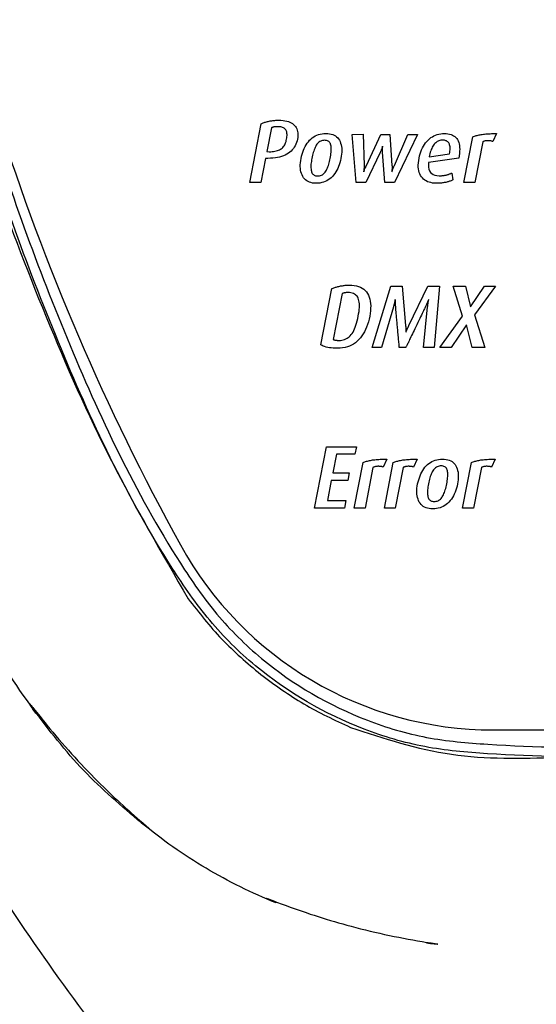
# Model space of a CAD drawing. Extents: x 5.5 to 87.9, y 0.9 to 64.9.
# Drawn here: x 79.5 to 80, y 25.5 to 26.5 of the extents above; entities that cross this region are included whole.
import ezdxf

# ---------------------------------------------------------------- set-up
doc = ezdxf.new("R2010")
doc.units = 0
doc.header["$MEASUREMENT"] = 0
doc.layers.add('OBJECT', color=7, linetype='CONTINUOUS')

msp = doc.modelspace()

# ---------------------------------------------------------------- linework, layer by layer
at = {"layer": 'OBJECT'}
msp.add_line((79.9838, 25.7677), (83.7067, 25.7677), dxfattribs=at)
for points in [[(79.7471, 26.3673), (79.7446, 26.3673), (79.7446, 26.3673), (79.7397, 26.3421), (79.7397, 26.3421), (79.7281, 26.3421), (79.7281, 26.3421), (79.7401, 26.4036), (79.7401, 26.4036), (79.7408, 26.404), (79.7415, 26.4043), (79.7422, 26.4045), (79.743, 26.4048), (79.7438, 26.4051), (79.7447, 26.4053), (79.7456, 26.4056), (79.7465, 26.4058), (79.7474, 26.4061), (79.7484, 26.4063), (79.7484, 26.4063), (79.7493, 26.4065), (79.7503, 26.4066), (79.7513, 26.4068), (79.7523, 26.4069), (79.7533, 26.407), (79.7544, 26.4071), (79.7554, 26.4072), (79.7564, 26.4073), (79.7575, 26.4073), (79.7585, 26.4073), (79.7585, 26.4073), (79.7608, 26.4072), (79.763, 26.4071), (79.765, 26.4068), (79.7669, 26.4064), (79.7686, 26.4059), (79.7702, 26.4053), (79.7716, 26.4046), (79.773, 26.4038), (79.7741, 26.4029), (79.7751, 26.4019), (79.7751, 26.4019), (79.776, 26.4008), (79.7768, 26.3996), (79.7774, 26.3983), (79.7779, 26.3969), (79.7783, 26.3955), (79.7785, 26.394), (79.7786, 26.3925), (79.7786, 26.3908), (79.7784, 26.3891), (79.7781, 26.3873), (79.7781, 26.3873), (79.7777, 26.3855), (79.7771, 26.3838), (79.7765, 26.3821), (79.7757, 26.3805), (79.7748, 26.379), (79.7738, 26.3776), (79.7727, 26.3762), (79.7715, 26.375), (79.7701, 26.3738), (79.7686, 26.3727), (79.7686, 26.3727), (79.767, 26.3717), (79.7653, 26.3707), (79.7635, 26.3699), (79.7615, 26.3692), (79.7594, 26.3687), (79.7572, 26.3682), (79.7549, 26.3678), (79.7524, 26.3675), (79.7498, 26.3674), (79.7471, 26.3673), (79.7471, 26.3673)], [(79.757, 26.4005), (79.7566, 26.4005), (79.7562, 26.4005), (79.7558, 26.4004), (79.7554, 26.4004), (79.755, 26.4004), (79.7547, 26.4004), (79.7544, 26.4004), (79.7541, 26.4003), (79.7538, 26.4003), (79.7535, 26.4002), (79.7535, 26.4002), (79.7533, 26.4002), (79.753, 26.4001), (79.7527, 26.4001), (79.7525, 26.4), (79.7522, 26.3999), (79.7519, 26.3998), (79.7517, 26.3998), (79.7514, 26.3997), (79.7511, 26.3996), (79.7508, 26.3994), (79.7508, 26.3994), (79.746, 26.3745), (79.746, 26.3745), (79.7484, 26.3743), (79.7484, 26.3743), (79.75, 26.3743), (79.7516, 26.3744), (79.7531, 26.3746), (79.7545, 26.3748), (79.7558, 26.3751), (79.7571, 26.3754), (79.7582, 26.3758), (79.7593, 26.3763), (79.7602, 26.3768), (79.7611, 26.3774), (79.7611, 26.3774), (79.762, 26.3781), (79.7627, 26.3788), (79.7634, 26.3796), (79.7641, 26.3805), (79.7647, 26.3815), (79.7652, 26.3825), (79.7657, 26.3836), (79.7661, 26.3848), (79.7664, 26.3861), (79.7667, 26.3874), (79.7667, 26.3874), (79.7669, 26.3887), (79.7671, 26.3899), (79.7672, 26.3911), (79.7672, 26.3922), (79.7671, 26.3932), (79.767, 26.3941), (79.7668, 26.395), (79.7665, 26.3958), (79.7662, 26.3966), (79.7658, 26.3972), (79.7658, 26.3972), (79.7653, 26.3979), (79.7647, 26.3984), (79.7641, 26.3989), (79.7633, 26.3993), (79.7625, 26.3997), (79.7616, 26.4), (79.7606, 26.4002), (79.7595, 26.4003), (79.7583, 26.4004), (79.757, 26.4005)], [(79.7977, 26.3411), (79.7958, 26.3412), (79.7939, 26.3414), (79.7922, 26.3418), (79.7906, 26.3423), (79.7892, 26.3429), (79.7878, 26.3437), (79.7866, 26.3447), (79.7855, 26.3458), (79.7845, 26.347), (79.7836, 26.3484), (79.7836, 26.3484), (79.7829, 26.3499), (79.7823, 26.3514), (79.7818, 26.3531), (79.7814, 26.3549), (79.7812, 26.3567), (79.7811, 26.3586), (79.7811, 26.3606), (79.7812, 26.3627), (79.7815, 26.3649), (79.7819, 26.3672), (79.7819, 26.3672), (79.7824, 26.3695), (79.7829, 26.3717), (79.7836, 26.3739), (79.7844, 26.3759), (79.7853, 26.3778), (79.7862, 26.3797), (79.7872, 26.3814), (79.7884, 26.3831), (79.7896, 26.3847), (79.7909, 26.3862), (79.7909, 26.3862), (79.7923, 26.3875), (79.7937, 26.3888), (79.7952, 26.3898), (79.7968, 26.3908), (79.7985, 26.3916), (79.8002, 26.3922), (79.802, 26.3927), (79.8039, 26.3931), (79.8058, 26.3933), (79.8079, 26.3934), (79.8079, 26.3934), (79.8099, 26.3933), (79.8117, 26.3931), (79.8135, 26.3927), (79.8151, 26.3922), (79.8166, 26.3916), (79.8179, 26.3908), (79.8192, 26.3899), (79.8203, 26.3888), (79.8212, 26.3876), (79.8221, 26.3862), (79.8221, 26.3862), (79.8228, 26.3848), (79.8234, 26.3832), (79.8239, 26.3815), (79.8242, 26.3798), (79.8245, 26.3779), (79.8246, 26.3759), (79.8245, 26.3739), (79.8244, 26.3718), (79.8241, 26.3695), (79.8237, 26.3672), (79.8237, 26.3672), (79.8232, 26.3649), (79.8226, 26.3627), (79.822, 26.3606), (79.8212, 26.3586), (79.8203, 26.3566), (79.8194, 26.3548), (79.8184, 26.353), (79.8172, 26.3514), (79.816, 26.3498), (79.8147, 26.3483), (79.8147, 26.3483), (79.8133, 26.347), (79.8119, 26.3457), (79.8104, 26.3447), (79.8088, 26.3437), (79.8071, 26.3429), (79.8054, 26.3423), (79.8036, 26.3418), (79.8017, 26.3414), (79.7997, 26.3412), (79.7977, 26.3411), (79.7977, 26.3411)], [(79.8801, 26.3421), (79.8699, 26.3421), (79.8699, 26.3421), (79.8673, 26.3737), (79.8673, 26.3737), (79.8673, 26.374), (79.8673, 26.3744), (79.8672, 26.3748), (79.8672, 26.3751), (79.8672, 26.3755), (79.8672, 26.3758), (79.8672, 26.3762), (79.8672, 26.3765), (79.8672, 26.3769), (79.8672, 26.3772), (79.8672, 26.3772), (79.8673, 26.3775), (79.8673, 26.3779), (79.8673, 26.3782), (79.8674, 26.3785), (79.8674, 26.3788), (79.8674, 26.3791), (79.8674, 26.3793), (79.8675, 26.3796), (79.8675, 26.3799), (79.8675, 26.3801), (79.8675, 26.3801), (79.8674, 26.3799), (79.8674, 26.3796), (79.8673, 26.3794), (79.8672, 26.3791), (79.8671, 26.3788), (79.867, 26.3786), (79.8669, 26.3783), (79.8668, 26.378), (79.8667, 26.3777), (79.8666, 26.3774), (79.8666, 26.3774), (79.8665, 26.3771), (79.8664, 26.3768), (79.8662, 26.3765), (79.8661, 26.3761), (79.8659, 26.3758), (79.8658, 26.3754), (79.8656, 26.375), (79.8654, 26.3745), (79.8652, 26.3741), (79.865, 26.3736), (79.865, 26.3736), (79.85, 26.3421), (79.85, 26.3421), (79.8397, 26.3421), (79.8397, 26.3421), (79.8354, 26.3924), (79.8354, 26.3924), (79.847, 26.3925), (79.847, 26.3925), (79.848, 26.3598), (79.848, 26.3598), (79.848, 26.3594), (79.848, 26.3589), (79.848, 26.3585), (79.848, 26.358), (79.848, 26.3576), (79.848, 26.3572), (79.848, 26.3568), (79.8479, 26.3564), (79.8479, 26.356), (79.8479, 26.3556), (79.8479, 26.3556), (79.8478, 26.3553), (79.8478, 26.3549), (79.8478, 26.3546), (79.8477, 26.3543), (79.8477, 26.3541), (79.8477, 26.3538), (79.8477, 26.3536), (79.8476, 26.3535), (79.8476, 26.3533), (79.8476, 26.3532), (79.8476, 26.3532), (79.8477, 26.3535), (79.8479, 26.3538), (79.848, 26.3542), (79.8481, 26.3544), (79.8482, 26.3547), (79.8483, 26.355), (79.8484, 26.3553), (79.8485, 26.3555), (79.8486, 26.3558), (79.8486, 26.356), (79.8486, 26.356), (79.8489, 26.3565), (79.8491, 26.3569), (79.8493, 26.3574), (79.8495, 26.3578), (79.8497, 26.3582), (79.8498, 26.3585), (79.85, 26.3589), (79.8501, 26.3592), (79.8503, 26.3595), (79.8504, 26.3598), (79.8504, 26.3598), (79.8656, 26.3924), (79.8656, 26.3924), (79.8752, 26.3924), (79.8752, 26.3924), (79.8773, 26.3598), (79.8773, 26.3598), (79.8774, 26.3593), (79.8774, 26.3589), (79.8774, 26.3584), (79.8774, 26.358), (79.8774, 26.3576), (79.8774, 26.3572), (79.8774, 26.3568), (79.8774, 26.3564), (79.8774, 26.3561), (79.8774, 26.3557), (79.8774, 26.3557), (79.8773, 26.3554), (79.8773, 26.3551), (79.8773, 26.3548), (79.8773, 26.3545), (79.8773, 26.3542), (79.8773, 26.354), (79.8773, 26.3538), (79.8773, 26.3536), (79.8773, 26.3534), (79.8773, 26.3532), (79.8773, 26.3532), (79.8774, 26.3535), (79.8774, 26.3537), (79.8775, 26.354), (79.8776, 26.3542), (79.8777, 26.3545), (79.8778, 26.3547), (79.8779, 26.355), (79.878, 26.3552), (79.878, 26.3555), (79.8781, 26.3557), (79.8781, 26.3557), (79.8782, 26.356), (79.8783, 26.3563), (79.8784, 26.3566), (79.8786, 26.357), (79.8787, 26.3574), (79.8789, 26.3578), (79.8791, 26.3583), (79.8793, 26.3588), (79.8795, 26.3593), (79.8798, 26.3599), (79.8798, 26.3599), (79.8938, 26.3924), (79.8938, 26.3924), (79.9039, 26.3924), (79.8801, 26.3421), (79.8801, 26.3421)], [(79.9157, 26.3631), (79.9156, 26.3604), (79.9157, 26.358), (79.9161, 26.3559), (79.9168, 26.3541), (79.9178, 26.3526), (79.919, 26.3513), (79.9206, 26.3503), (79.9223, 26.3496), (79.9244, 26.3492), (79.9267, 26.3491), (79.9267, 26.3491), (79.9275, 26.3491), (79.9283, 26.3491), (79.9291, 26.3491), (79.9299, 26.3492), (79.9306, 26.3493), (79.9313, 26.3493), (79.932, 26.3494), (79.9327, 26.3496), (79.9334, 26.3497), (79.9341, 26.3498), (79.9341, 26.3498), (79.9347, 26.35), (79.9353, 26.3501), (79.9359, 26.3503), (79.9365, 26.3505), (79.9371, 26.3507), (79.9377, 26.3509), (79.9383, 26.3511), (79.9389, 26.3514), (79.9394, 26.3516), (79.94, 26.3519), (79.94, 26.3519), (79.9413, 26.3447), (79.9413, 26.3447), (79.9406, 26.3444), (79.94, 26.3441), (79.9393, 26.3438), (79.9385, 26.3435), (79.9378, 26.3433), (79.9371, 26.343), (79.9363, 26.3428), (79.9355, 26.3425), (79.9347, 26.3423), (79.9338, 26.3421), (79.9338, 26.3421), (79.9329, 26.3419), (79.9321, 26.3418), (79.9311, 26.3416), (79.9302, 26.3415), (79.9292, 26.3414), (79.9282, 26.3413), (79.9272, 26.3412), (79.9261, 26.3412), (79.9251, 26.3412), (79.924, 26.3411), (79.924, 26.3411), (79.9218, 26.3412), (79.9199, 26.3414), (79.918, 26.3418), (79.9162, 26.3422), (79.9146, 26.3428), (79.9131, 26.3436), (79.9117, 26.3445), (79.9104, 26.3455), (79.9092, 26.3467), (79.9082, 26.348), (79.9082, 26.348), (79.9073, 26.3494), (79.9065, 26.3509), (79.9059, 26.3526), (79.9054, 26.3543), (79.9051, 26.3562), (79.9049, 26.3582), (79.9049, 26.3603), (79.905, 26.3626), (79.9053, 26.3649), (79.9057, 26.3674), (79.9057, 26.3674), (79.9062, 26.3698), (79.9068, 26.3721), (79.9076, 26.3743), (79.9084, 26.3763), (79.9093, 26.3783), (79.9102, 26.3802), (79.9113, 26.3819), (79.9125, 26.3835), (79.9138, 26.3851), (79.9152, 26.3865), (79.9152, 26.3865), (79.9166, 26.3878), (79.9181, 26.389), (79.9197, 26.39), (79.9213, 26.3909), (79.923, 26.3917), (79.9247, 26.3923), (79.9265, 26.3927), (79.9284, 26.3931), (79.9303, 26.3933), (79.9323, 26.3934), (79.9323, 26.3934), (79.9342, 26.3933), (79.936, 26.3931), (79.9377, 26.3928), (79.9393, 26.3923), (79.9407, 26.3917), (79.942, 26.391), (79.9432, 26.3902), (79.9443, 26.3892), (79.9453, 26.3881), (79.9461, 26.3869), (79.9461, 26.3869), (79.9468, 26.3855), (79.9473, 26.384), (79.9478, 26.3824), (79.9481, 26.3807), (79.9483, 26.3788), (79.9484, 26.3768), (79.9483, 26.3747), (79.9482, 26.3724), (79.9478, 26.3701), (79.9474, 26.3676), (79.9157, 26.3631), (79.9157, 26.3631)], [(79.9832, 26.385), (79.9827, 26.3851), (79.9822, 26.3853), (79.9817, 26.3854), (79.9812, 26.3855), (79.9807, 26.3856), (79.9802, 26.3857), (79.9797, 26.3857), (79.9791, 26.3858), (79.9786, 26.3858), (79.9781, 26.3858), (79.9781, 26.3858), (79.9775, 26.3858), (79.9768, 26.3858), (79.9762, 26.3857), (79.9756, 26.3856), (79.9751, 26.3855), (79.9745, 26.3854), (79.974, 26.3852), (79.9734, 26.385), (79.973, 26.3848), (79.9725, 26.3846), (79.9725, 26.3846), (79.9642, 26.3421), (79.9642, 26.3421), (79.9528, 26.3421), (79.9528, 26.3421), (79.9621, 26.3897), (79.9621, 26.3897), (79.9629, 26.3901), (79.9638, 26.3904), (79.9648, 26.3908), (79.9657, 26.3911), (79.9667, 26.3913), (79.9677, 26.3916), (79.9688, 26.3918), (79.9698, 26.3921), (79.9709, 26.3923), (79.9721, 26.3924), (79.9721, 26.3924), (79.9732, 26.3926), (79.9745, 26.3927), (79.9758, 26.3929), (79.9772, 26.393), (79.9787, 26.3931), (79.9802, 26.3931), (79.9818, 26.3932), (79.9835, 26.3933), (79.9852, 26.3933), (79.9871, 26.3933), (79.9832, 26.385), (79.9832, 26.385)], [(79.8065, 26.3862), (79.8054, 26.3861), (79.8044, 26.386), (79.8034, 26.3857), (79.8025, 26.3854), (79.8016, 26.3849), (79.8007, 26.3843), (79.8, 26.3837), (79.7992, 26.3829), (79.7985, 26.382), (79.7979, 26.381), (79.7979, 26.381), (79.7973, 26.38), (79.7967, 26.3788), (79.7962, 26.3776), (79.7957, 26.3764), (79.7952, 26.375), (79.7947, 26.3736), (79.7943, 26.3721), (79.7939, 26.3706), (79.7935, 26.369), (79.7932, 26.3673), (79.7932, 26.3673), (79.7929, 26.3657), (79.7927, 26.3641), (79.7925, 26.3626), (79.7923, 26.3612), (79.7923, 26.3598), (79.7922, 26.3585), (79.7923, 26.3573), (79.7924, 26.3561), (79.7925, 26.355), (79.7927, 26.3539), (79.7927, 26.3539), (79.793, 26.353), (79.7933, 26.3521), (79.7937, 26.3514), (79.7943, 26.3507), (79.7949, 26.3502), (79.7956, 26.3497), (79.7964, 26.3493), (79.7972, 26.3491), (79.7982, 26.3489), (79.7992, 26.3489), (79.7992, 26.3489), (79.8003, 26.3489), (79.8014, 26.3491), (79.8024, 26.3493), (79.8033, 26.3497), (79.8042, 26.3501), (79.805, 26.3507), (79.8058, 26.3513), (79.8065, 26.3521), (79.8072, 26.3529), (79.8078, 26.3539), (79.8078, 26.3539), (79.8084, 26.3549), (79.809, 26.356), (79.8095, 26.3572), (79.81, 26.3584), (79.8105, 26.3597), (79.8109, 26.3611), (79.8113, 26.3626), (79.8117, 26.3641), (79.8121, 26.3657), (79.8124, 26.3673), (79.8124, 26.3673), (79.8127, 26.369), (79.813, 26.3707), (79.8132, 26.3722), (79.8134, 26.3737), (79.8135, 26.3752), (79.8135, 26.3765), (79.8135, 26.3778), (79.8134, 26.379), (79.8133, 26.3801), (79.8132, 26.3811), (79.8132, 26.3811), (79.8129, 26.3821), (79.8126, 26.383), (79.8121, 26.3837), (79.8116, 26.3844), (79.811, 26.3849), (79.8103, 26.3854), (79.8095, 26.3857), (79.8086, 26.386), (79.8076, 26.3861), (79.8065, 26.3862)], [(79.9305, 26.3864), (79.9295, 26.3863), (79.9285, 26.3862), (79.9275, 26.386), (79.9266, 26.3857), (79.9257, 26.3853), (79.9248, 26.3848), (79.924, 26.3842), (79.9232, 26.3836), (79.9224, 26.3828), (79.9216, 26.382), (79.9216, 26.382), (79.9209, 26.3811), (79.9202, 26.3801), (79.9196, 26.379), (79.919, 26.3778), (79.9184, 26.3765), (79.9179, 26.3752), (79.9174, 26.3737), (79.9169, 26.3722), (79.9165, 26.3706), (79.9162, 26.3688), (79.9162, 26.3688), (79.9376, 26.3721), (79.9376, 26.3721), (79.9379, 26.3735), (79.9381, 26.3749), (79.9382, 26.3761), (79.9383, 26.3773), (79.9382, 26.3785), (79.9382, 26.3795), (79.938, 26.3805), (79.9378, 26.3814), (79.9375, 26.3822), (79.9372, 26.3829), (79.9372, 26.3829), (79.9368, 26.3836), (79.9363, 26.3842), (79.9358, 26.3847), (79.9352, 26.3851), (79.9346, 26.3855), (79.9339, 26.3858), (79.9331, 26.3861), (79.9323, 26.3862), (79.9314, 26.3863), (79.9305, 26.3864)], [(79.8202, 26.1681), (79.8179, 26.1681), (79.8157, 26.1682), (79.8136, 26.1684), (79.8117, 26.1686), (79.8099, 26.169), (79.8082, 26.1694), (79.8066, 26.1698), (79.8052, 26.1704), (79.8039, 26.171), (79.8027, 26.1717), (79.8027, 26.1717), (79.8141, 26.2306), (79.8141, 26.2306), (79.8149, 26.2309), (79.8156, 26.2312), (79.8164, 26.2315), (79.8172, 26.2318), (79.818, 26.2321), (79.8188, 26.2323), (79.8197, 26.2326), (79.8206, 26.2328), (79.8215, 26.233), (79.8224, 26.2332), (79.8224, 26.2332), (79.8234, 26.2334), (79.8243, 26.2336), (79.8253, 26.2337), (79.8263, 26.2339), (79.8272, 26.234), (79.8283, 26.2341), (79.8293, 26.2341), (79.8303, 26.2342), (79.8313, 26.2342), (79.8324, 26.2342), (79.8324, 26.2342), (79.8351, 26.2341), (79.8377, 26.2339), (79.8401, 26.2334), (79.8423, 26.2328), (79.8443, 26.232), (79.8461, 26.2311), (79.8478, 26.2299), (79.8493, 26.2286), (79.8506, 26.2271), (79.8517, 26.2255), (79.8517, 26.2255), (79.8526, 26.2237), (79.8534, 26.2217), (79.8541, 26.2197), (79.8545, 26.2175), (79.8548, 26.2151), (79.855, 26.2127), (79.8549, 26.2101), (79.8548, 26.2074), (79.8544, 26.2046), (79.8539, 26.2016), (79.8539, 26.2016), (79.8533, 26.1986), (79.8525, 26.1957), (79.8516, 26.193), (79.8507, 26.1903), (79.8496, 26.1878), (79.8484, 26.1854), (79.8471, 26.1832), (79.8457, 26.1811), (79.8442, 26.1791), (79.8425, 26.1772), (79.8425, 26.1772), (79.8408, 26.1754), (79.8389, 26.1739), (79.837, 26.1725), (79.8349, 26.1713), (79.8327, 26.1703), (79.8305, 26.1695), (79.8281, 26.1689), (79.8255, 26.1684), (79.8229, 26.1681), (79.8202, 26.1681), (79.8202, 26.1681)], [(79.8312, 26.2265), (79.8305, 26.2264), (79.8298, 26.2264), (79.8291, 26.2264), (79.8284, 26.2263), (79.8278, 26.2262), (79.8272, 26.2261), (79.8266, 26.226), (79.826, 26.2259), (79.8255, 26.2257), (79.8249, 26.2255), (79.8249, 26.2255), (79.8155, 26.1772), (79.8155, 26.1772), (79.8158, 26.1771), (79.816, 26.1771), (79.8162, 26.177), (79.8165, 26.1769), (79.8167, 26.1769), (79.817, 26.1768), (79.8173, 26.1767), (79.8175, 26.1767), (79.8178, 26.1766), (79.8181, 26.1766), (79.8181, 26.1766), (79.8184, 26.1765), (79.8188, 26.1765), (79.8191, 26.1764), (79.8194, 26.1764), (79.8198, 26.1763), (79.8201, 26.1763), (79.8205, 26.1763), (79.8208, 26.1763), (79.8212, 26.1763), (79.8216, 26.1763), (79.8216, 26.1763), (79.8232, 26.1763), (79.8247, 26.1765), (79.8262, 26.1768), (79.8276, 26.1773), (79.8289, 26.1778), (79.8302, 26.1785), (79.8314, 26.1793), (79.8325, 26.1802), (79.8335, 26.1812), (79.8345, 26.1824), (79.8345, 26.1824), (79.8355, 26.1837), (79.8364, 26.1851), (79.8372, 26.1867), (79.838, 26.1884), (79.8388, 26.1903), (79.8395, 26.1923), (79.8401, 26.1945), (79.8408, 26.1968), (79.8414, 26.1992), (79.8419, 26.2018), (79.8419, 26.2018), (79.8423, 26.2043), (79.8427, 26.2066), (79.8429, 26.2088), (79.8431, 26.2109), (79.8431, 26.2128), (79.8431, 26.2146), (79.8429, 26.2163), (79.8426, 26.2178), (79.8423, 26.2192), (79.8418, 26.2205), (79.8418, 26.2205), (79.8413, 26.2216), (79.8406, 26.2226), (79.8398, 26.2235), (79.8389, 26.2243), (79.8379, 26.225), (79.8368, 26.2255), (79.8356, 26.2259), (79.8342, 26.2262), (79.8328, 26.2264), (79.8312, 26.2265)], [(79.9105, 26.169), (79.9146, 26.2115), (79.9146, 26.2115), (79.9147, 26.212), (79.9148, 26.2124), (79.9148, 26.2129), (79.9149, 26.2133), (79.9149, 26.2138), (79.915, 26.2142), (79.915, 26.2146), (79.9151, 26.215), (79.9152, 26.2154), (79.9152, 26.2159), (79.9152, 26.2159), (79.9153, 26.2162), (79.9154, 26.2166), (79.9154, 26.217), (79.9155, 26.2174), (79.9156, 26.2177), (79.9156, 26.218), (79.9157, 26.2184), (79.9157, 26.2187), (79.9158, 26.219), (79.9159, 26.2193), (79.9159, 26.2193), (79.9157, 26.219), (79.9156, 26.2187), (79.9154, 26.2184), (79.9153, 26.2181), (79.9152, 26.2178), (79.915, 26.2175), (79.9149, 26.2171), (79.9147, 26.2168), (79.9146, 26.2165), (79.9145, 26.2161), (79.9145, 26.2161), (79.9143, 26.2158), (79.9141, 26.2153), (79.9139, 26.2149), (79.9136, 26.2144), (79.9134, 26.2138), (79.9131, 26.2132), (79.9128, 26.2126), (79.9125, 26.2119), (79.9121, 26.2111), (79.9117, 26.2103), (79.9117, 26.2103), (79.9113, 26.2094), (79.9108, 26.2084), (79.9102, 26.2072), (79.9096, 26.2059), (79.9089, 26.2045), (79.9081, 26.2029), (79.9073, 26.2011), (79.9064, 26.1992), (79.9054, 26.1972), (79.9043, 26.195), (79.9043, 26.195), (79.9033, 26.1927), (79.9023, 26.1906), (79.9013, 26.1886), (79.9004, 26.1867), (79.8995, 26.1848), (79.8987, 26.1831), (79.8979, 26.1814), (79.8971, 26.1799), (79.8964, 26.1784), (79.8958, 26.1771), (79.8958, 26.1771), (79.8952, 26.1758), (79.8946, 26.1746), (79.8941, 26.1736), (79.8936, 26.1726), (79.8932, 26.1718), (79.8928, 26.171), (79.8925, 26.1703), (79.8922, 26.1698), (79.892, 26.1693), (79.8918, 26.169), (79.8918, 26.169), (79.885, 26.169), (79.885, 26.169), (79.8849, 26.1702), (79.8848, 26.1714), (79.8847, 26.1727), (79.8846, 26.174), (79.8845, 26.1754), (79.8843, 26.1768), (79.8842, 26.1783), (79.8841, 26.1798), (79.8839, 26.1813), (79.8838, 26.1829), (79.8838, 26.1829), (79.8836, 26.1845), (79.8835, 26.1861), (79.8833, 26.1876), (79.8832, 26.1892), (79.883, 26.1908), (79.8829, 26.1924), (79.8828, 26.1939), (79.8826, 26.1955), (79.8825, 26.197), (79.8823, 26.1986), (79.8823, 26.1986), (79.8822, 26.2001), (79.8821, 26.2015), (79.8819, 26.2028), (79.8818, 26.2041), (79.8817, 26.2053), (79.8816, 26.2065), (79.8815, 26.2075), (79.8814, 26.2085), (79.8814, 26.2094), (79.8813, 26.2102), (79.8813, 26.2102), (79.8812, 26.211), (79.8812, 26.2118), (79.8811, 26.2125), (79.8811, 26.2131), (79.881, 26.2138), (79.881, 26.2144), (79.8809, 26.2149), (79.8809, 26.2154), (79.8809, 26.2159), (79.8809, 26.2164), (79.8809, 26.2164), (79.8809, 26.2168), (79.8809, 26.2172), (79.8809, 26.2175), (79.8809, 26.2179), (79.8808, 26.2182), (79.8808, 26.2184), (79.8808, 26.2187), (79.8808, 26.2189), (79.8808, 26.2191), (79.8808, 26.2193), (79.8808, 26.2193), (79.8807, 26.219), (79.8807, 26.2187), (79.8806, 26.2184), (79.8805, 26.2181), (79.8804, 26.2178), (79.8803, 26.2175), (79.8803, 26.2171), (79.8802, 26.2168), (79.8801, 26.2165), (79.88, 26.2161), (79.88, 26.2161), (79.88, 26.2158), (79.8799, 26.2154), (79.8798, 26.215), (79.8797, 26.2146), (79.8795, 26.2141), (79.8794, 26.2137), (79.8793, 26.2132), (79.8791, 26.2127), (79.879, 26.2122), (79.8788, 26.2116), (79.8788, 26.2116), (79.8664, 26.169), (79.8664, 26.169), (79.8565, 26.169), (79.8565, 26.169), (79.8761, 26.2333), (79.8761, 26.2333), (79.8881, 26.2333), (79.8881, 26.2333), (79.8916, 26.1921), (79.8916, 26.1921), (79.8916, 26.1917), (79.8916, 26.1913), (79.8917, 26.1909), (79.8917, 26.1905), (79.8917, 26.1901), (79.8917, 26.1897), (79.8917, 26.1892), (79.8917, 26.1888), (79.8917, 26.1883), (79.8918, 26.1879), (79.8918, 26.1879), (79.8918, 26.1874), (79.8918, 26.187), (79.8918, 26.1866), (79.8918, 26.1863), (79.8918, 26.1859), (79.8918, 26.1857), (79.8918, 26.1854), (79.8918, 26.1852), (79.8919, 26.185), (79.8919, 26.1849), (79.8919, 26.1849), (79.892, 26.1851), (79.8921, 26.1854), (79.8922, 26.1856), (79.8923, 26.1859), (79.8924, 26.1862), (79.8925, 26.1864), (79.8927, 26.1867), (79.8928, 26.187), (79.8929, 26.1873), (79.8931, 26.1876), (79.8931, 26.1876), (79.8932, 26.188), (79.8934, 26.1883), (79.8935, 26.1887), (79.8937, 26.1891), (79.8939, 26.1895), (79.8941, 26.19), (79.8944, 26.1905), (79.8946, 26.191), (79.8949, 26.1915), (79.8951, 26.1921), (79.8951, 26.1921), (79.915, 26.2333), (79.915, 26.2333), (79.927, 26.2333), (79.927, 26.2333), (79.9217, 26.169), (79.9105, 26.169), (79.9105, 26.169)], [(79.9616, 26.169), (79.9554, 26.1927), (79.9554, 26.1927), (79.9395, 26.169), (79.9395, 26.169), (79.9274, 26.169), (79.9274, 26.169), (79.9512, 26.2019), (79.9512, 26.2019), (79.9416, 26.2333), (79.9416, 26.2333), (79.9544, 26.2333), (79.9544, 26.2333), (79.9596, 26.2114), (79.9596, 26.2114), (79.9745, 26.2333), (79.9745, 26.2333), (79.9858, 26.2333), (79.9858, 26.2333), (79.964, 26.2033), (79.964, 26.2033), (79.9748, 26.169), (79.9616, 26.169), (79.9616, 26.169)], [(79.7961, 26.0005), (79.8086, 26.0648), (79.8086, 26.0648), (79.8399, 26.0648), (79.8399, 26.0648), (79.8383, 26.0569), (79.8383, 26.0569), (79.8189, 26.0569), (79.8189, 26.0569), (79.8151, 26.0375), (79.8151, 26.0375), (79.8324, 26.0375), (79.8324, 26.0375), (79.8308, 26.0295), (79.8308, 26.0295), (79.8136, 26.0295), (79.8136, 26.0295), (79.8095, 26.0085), (79.8095, 26.0085), (79.8289, 26.0085), (79.8289, 26.0085), (79.8274, 26.0005), (79.7961, 26.0005), (79.7961, 26.0005)], [(79.868, 26.0434), (79.8675, 26.0436), (79.867, 26.0437), (79.8665, 26.0439), (79.866, 26.044), (79.8655, 26.0441), (79.865, 26.0441), (79.8645, 26.0442), (79.864, 26.0442), (79.8635, 26.0443), (79.863, 26.0443), (79.863, 26.0443), (79.8623, 26.0443), (79.8617, 26.0442), (79.861, 26.0442), (79.8604, 26.0441), (79.8599, 26.044), (79.8593, 26.0438), (79.8588, 26.0437), (79.8583, 26.0435), (79.8578, 26.0433), (79.8573, 26.0431), (79.8573, 26.0431), (79.849, 26.0005), (79.849, 26.0005), (79.8376, 26.0005), (79.8376, 26.0005), (79.8469, 26.0482), (79.8469, 26.0482), (79.8478, 26.0486), (79.8487, 26.0489), (79.8496, 26.0492), (79.8506, 26.0495), (79.8515, 26.0498), (79.8526, 26.0501), (79.8536, 26.0503), (79.8547, 26.0505), (79.8558, 26.0507), (79.8569, 26.0509), (79.8569, 26.0509), (79.858, 26.0511), (79.8593, 26.0512), (79.8606, 26.0513), (79.862, 26.0514), (79.8635, 26.0515), (79.865, 26.0516), (79.8666, 26.0517), (79.8683, 26.0517), (79.87, 26.0517), (79.8719, 26.0518), (79.868, 26.0434), (79.868, 26.0434)], [(79.8998, 26.0434), (79.8993, 26.0436), (79.8988, 26.0437), (79.8983, 26.0439), (79.8977, 26.044), (79.8972, 26.0441), (79.8967, 26.0441), (79.8962, 26.0442), (79.8957, 26.0442), (79.8952, 26.0443), (79.8947, 26.0443), (79.8947, 26.0443), (79.8941, 26.0443), (79.8934, 26.0442), (79.8928, 26.0442), (79.8922, 26.0441), (79.8916, 26.044), (79.8911, 26.0438), (79.8905, 26.0437), (79.89, 26.0435), (79.8895, 26.0433), (79.8891, 26.0431), (79.8891, 26.0431), (79.8808, 26.0005), (79.8808, 26.0005), (79.8694, 26.0005), (79.8694, 26.0005), (79.8787, 26.0482), (79.8787, 26.0482), (79.8795, 26.0486), (79.8804, 26.0489), (79.8814, 26.0492), (79.8823, 26.0495), (79.8833, 26.0498), (79.8843, 26.0501), (79.8853, 26.0503), (79.8864, 26.0505), (79.8875, 26.0507), (79.8886, 26.0509), (79.8886, 26.0509), (79.8898, 26.0511), (79.8911, 26.0512), (79.8924, 26.0513), (79.8938, 26.0514), (79.8952, 26.0515), (79.8968, 26.0516), (79.8984, 26.0517), (79.9001, 26.0517), (79.9018, 26.0517), (79.9037, 26.0518), (79.8998, 26.0434), (79.8998, 26.0434)], [(79.9201, 25.9996), (79.9181, 25.9997), (79.9163, 25.9999), (79.9145, 26.0003), (79.913, 26.0008), (79.9115, 26.0014), (79.9101, 26.0022), (79.9089, 26.0032), (79.9078, 26.0042), (79.9068, 26.0055), (79.9059, 26.0068), (79.9059, 26.0068), (79.9052, 26.0083), (79.9046, 26.0099), (79.9041, 26.0116), (79.9037, 26.0133), (79.9035, 26.0152), (79.9034, 26.0171), (79.9034, 26.0191), (79.9035, 26.0212), (79.9038, 26.0234), (79.9042, 26.0257), (79.9042, 26.0257), (79.9047, 26.028), (79.9053, 26.0302), (79.906, 26.0323), (79.9067, 26.0344), (79.9076, 26.0363), (79.9085, 26.0382), (79.9096, 26.0399), (79.9107, 26.0416), (79.9119, 26.0432), (79.9132, 26.0446), (79.9132, 26.0446), (79.9146, 26.046), (79.916, 26.0472), (79.9176, 26.0483), (79.9192, 26.0492), (79.9208, 26.05), (79.9225, 26.0507), (79.9244, 26.0512), (79.9262, 26.0515), (79.9282, 26.0518), (79.9302, 26.0518), (79.9302, 26.0518), (79.9322, 26.0518), (79.9341, 26.0515), (79.9358, 26.0512), (79.9374, 26.0507), (79.9389, 26.0501), (79.9403, 26.0493), (79.9415, 26.0483), (79.9426, 26.0473), (79.9436, 26.0461), (79.9444, 26.0447), (79.9444, 26.0447), (79.9451, 26.0432), (79.9457, 26.0416), (79.9462, 26.04), (79.9466, 26.0382), (79.9468, 26.0364), (79.9469, 26.0344), (79.9469, 26.0324), (79.9467, 26.0302), (79.9465, 26.028), (79.9461, 26.0257), (79.9461, 26.0257), (79.9456, 26.0234), (79.945, 26.0212), (79.9443, 26.0191), (79.9435, 26.0171), (79.9427, 26.0151), (79.9417, 26.0133), (79.9407, 26.0115), (79.9396, 26.0099), (79.9384, 26.0083), (79.9371, 26.0068), (79.9371, 26.0068), (79.9357, 26.0054), (79.9342, 26.0042), (79.9327, 26.0031), (79.9311, 26.0022), (79.9294, 26.0014), (79.9277, 26.0008), (79.9259, 26.0003), (79.924, 25.9999), (79.9221, 25.9997), (79.9201, 25.9996), (79.9201, 25.9996)], [(79.9818, 26.0434), (79.9813, 26.0436), (79.9808, 26.0437), (79.9803, 26.0439), (79.9798, 26.044), (79.9793, 26.0441), (79.9788, 26.0441), (79.9783, 26.0442), (79.9778, 26.0442), (79.9773, 26.0443), (79.9768, 26.0443), (79.9768, 26.0443), (79.9761, 26.0443), (79.9755, 26.0442), (79.9748, 26.0442), (79.9742, 26.0441), (79.9737, 26.044), (79.9731, 26.0438), (79.9726, 26.0437), (79.9721, 26.0435), (79.9716, 26.0433), (79.9711, 26.0431), (79.9711, 26.0431), (79.9628, 26.0005), (79.9628, 26.0005), (79.9514, 26.0005), (79.9514, 26.0005), (79.9607, 26.0482), (79.9607, 26.0482), (79.9616, 26.0486), (79.9625, 26.0489), (79.9634, 26.0492), (79.9644, 26.0495), (79.9653, 26.0498), (79.9664, 26.0501), (79.9674, 26.0503), (79.9685, 26.0505), (79.9696, 26.0507), (79.9707, 26.0509), (79.9707, 26.0509), (79.9718, 26.0511), (79.9731, 26.0512), (79.9744, 26.0513), (79.9758, 26.0514), (79.9773, 26.0515), (79.9788, 26.0516), (79.9804, 26.0517), (79.9821, 26.0517), (79.9839, 26.0517), (79.9857, 26.0518), (79.9818, 26.0434), (79.9818, 26.0434)], [(79.9288, 26.0446), (79.9277, 26.0446), (79.9267, 26.0444), (79.9257, 26.0442), (79.9248, 26.0438), (79.9239, 26.0434), (79.9231, 26.0428), (79.9223, 26.0421), (79.9216, 26.0414), (79.9209, 26.0405), (79.9202, 26.0395), (79.9202, 26.0395), (79.9196, 26.0384), (79.9191, 26.0373), (79.9185, 26.0361), (79.918, 26.0348), (79.9175, 26.0335), (79.9171, 26.0321), (79.9166, 26.0306), (79.9162, 26.0291), (79.9159, 26.0275), (79.9155, 26.0258), (79.9155, 26.0258), (79.9152, 26.0241), (79.915, 26.0226), (79.9148, 26.0211), (79.9147, 26.0196), (79.9146, 26.0183), (79.9146, 26.017), (79.9146, 26.0157), (79.9147, 26.0146), (79.9148, 26.0135), (79.915, 26.0124), (79.915, 26.0124), (79.9153, 26.0115), (79.9156, 26.0106), (79.9161, 26.0098), (79.9166, 26.0092), (79.9172, 26.0086), (79.9179, 26.0082), (79.9187, 26.0078), (79.9196, 26.0076), (79.9205, 26.0074), (79.9216, 26.0074), (79.9216, 26.0074), (79.9227, 26.0074), (79.9237, 26.0076), (79.9247, 26.0078), (79.9256, 26.0082), (79.9265, 26.0086), (79.9273, 26.0092), (79.9281, 26.0098), (79.9288, 26.0106), (79.9295, 26.0114), (79.9301, 26.0124), (79.9301, 26.0124), (79.9307, 26.0134), (79.9313, 26.0145), (79.9318, 26.0157), (79.9323, 26.0169), (79.9328, 26.0182), (79.9332, 26.0196), (79.9337, 26.021), (79.9341, 26.0226), (79.9344, 26.0241), (79.9348, 26.0258), (79.9348, 26.0258), (79.9351, 26.0275), (79.9353, 26.0291), (79.9355, 26.0307), (79.9357, 26.0322), (79.9358, 26.0336), (79.9358, 26.035), (79.9358, 26.0362), (79.9358, 26.0374), (79.9357, 26.0386), (79.9355, 26.0396), (79.9355, 26.0396), (79.9353, 26.0406), (79.9349, 26.0414), (79.9345, 26.0422), (79.934, 26.0428), (79.9333, 26.0434), (79.9326, 26.0438), (79.9318, 26.0442), (79.9309, 26.0444), (79.9299, 26.0446), (79.9288, 26.0446)]]:
    msp.add_lwpolyline(points, dxfattribs=at)
for centre, radius, start, end in [((81.8452, 27.1677), 2.5, 186.5115, 208.8392), ((81.8452, 27.1827), 3.05, 202.6436, 251.2225), ((81.8452, 27.1827), 3.05, 218.3617, 337.3183), ((79.9838, 26.1427), 0.375, 208.8392, 270)]:
    msp.add_arc(centre, radius, start, end, dxfattribs=at)
for points, knots in [([(79.3523, 26.9), (79.3538, 26.8799), (79.3602, 26.7896), (79.3917, 26.6315), (79.4487, 26.4097), (79.5324, 26.1775), (79.617, 25.997), (79.692, 25.8879), (79.7541, 25.8265), (79.8303, 25.7823), (79.9132, 25.7578), (80.0566, 25.7455), (80.3083, 25.7549), (80.7098, 25.7484), (81.0968, 25.7492), (81.5253, 25.7484), (81.9539, 25.7483), (82.4681, 25.7492), (82.8966, 25.7485), (83.2116, 25.7525), (83.4129, 25.747), (83.5859, 25.7423), (83.7455, 25.748), (83.8861, 25.7904), (83.985, 25.8662), (84.0487, 25.9602), (84.1129, 26.0907), (84.1896, 26.2617), (84.2619, 26.4791), (84.3144, 26.702), (84.3479, 26.9288), (84.3526, 27.0815), (84.355, 27.1578)], [0, 0, 0, 0, 0.008889, 0.03993, 0.070971, 0.109937, 0.148825, 0.158523, 0.168211, 0.187153, 0.196673, 0.206185, 0.250461, 0.30779, 0.383471, 0.421312, 0.496993, 0.572673, 0.648354, 0.686195, 0.711727, 0.737255, 0.762665, 0.781889, 0.801114, 0.816323, 0.831653, 0.865287, 0.89899, 0.932624, 0.966313, 1, 1, 1, 1]), ([(79.3379, 26.9247), (79.3394, 26.8961), (79.3473, 26.7574), (79.3915, 26.567), (79.454, 26.3555), (79.513, 26.2006), (79.5801, 26.0487), (79.6357, 25.9531), (79.6635, 25.9053)], [0.0089569, 0.0089569, 0.0089569, 0.0089569, 0.0879296, 0.3915004, 0.5434787, 0.6955723, 0.8478037, 1, 1, 1, 1]), ([(84.1627, 26.1784), (84.1431, 26.1352), (84.1091, 26.0599), (84.0569, 25.9546), (84.0047, 25.8772), (83.945, 25.8236), (83.8882, 25.7871), (83.826, 25.7606), (83.7256, 25.7383), (83.5869, 25.732), (83.4134, 25.7371), (83.2118, 25.7425), (82.8967, 25.7386), (82.4681, 25.7392), (81.9539, 25.7383), (81.5253, 25.7385), (81.0968, 25.7393), (80.7098, 25.7385), (80.3082, 25.7449), (80.0558, 25.7355), (79.9113, 25.748), (79.8263, 25.7731), (79.7481, 25.8184), (79.6844, 25.8814), (79.6085, 25.9917), (79.5232, 26.1734), (79.4393, 26.4067), (79.3818, 26.6293), (79.3496, 26.795), (79.3425, 26.8924), (79.3407, 26.9195)], [0, 0, 0, 0, 0.0243144, 0.0423706, 0.0602865, 0.0717781, 0.0832723, 0.0947663, 0.1062619, 0.1358652, 0.1656068, 0.1953529, 0.2393179, 0.3272479, 0.4151777, 0.5031076, 0.5470725, 0.6350025, 0.7016107, 0.7530826, 0.764423, 0.7757719, 0.7983397, 0.8098794, 0.8214306, 0.8668222, 0.9123036, 0.9485085, 0.9847143, 0.998611, 0.998611, 0.998611, 0.998611]), ([(79.3775, 26.016), (79.3883, 25.9922), (79.4107, 25.9428), (79.4497, 25.8662), (79.4815, 25.8153), (79.5005, 25.7897), (79.5005, 25.7896)], [0, 0, 0, 0, 0.304807, 0.6293, 0.999172, 1, 1, 1, 1]), ([(79.6635, 25.9053), (79.6748, 25.8908), (79.6973, 25.8616), (79.7254, 25.8379), (79.7395, 25.826)], [0, 0, 0, 0, 0.499192, 1, 1, 1, 1]), ([(84.3714, 25.8466), (84.3266, 25.7666), (84.2372, 25.6066), (84.0657, 25.3724), (83.8619, 25.145), (83.6226, 24.932), (83.361, 24.7463), (83.0791, 24.5916), (82.7814, 24.4691), (82.4721, 24.3805), (82.155, 24.3281), (81.8345, 24.3113), (81.5141, 24.3301), (81.198, 24.3856), (80.89, 24.4758), (80.5939, 24.5996), (80.314, 24.7566), (80.0534, 24.9437), (79.8239, 25.1502), (79.6268, 25.3711), (79.4578, 25.5993), (79.3653, 25.7643), (79.3191, 25.8466)], [0, 0, 0, 0, 0.0442825, 0.0885645, 0.1400272, 0.1916516, 0.2431128, 0.294846, 0.3467452, 0.3984784, 0.4500483, 0.5017828, 0.5533528, 0.6049057, 0.6566231, 0.7081763, 0.7597323, 0.8114535, 0.8630125, 0.9086379, 0.9543764, 1, 1, 1, 1]), ([(79.7395, 25.826), (79.7543, 25.8151), (79.7838, 25.7934), (79.8171, 25.7781), (79.8337, 25.7704)], [0, 0, 0, 0, 0.501339, 1, 1, 1, 1]), ([(79.5005, 25.7896), (79.4994, 25.7911), (79.498, 25.7932), (79.4969, 25.7951), (79.4966, 25.7956), (79.4967, 25.7957), (79.4971, 25.7952), (79.4985, 25.7936), (79.5043, 25.7863), (79.5265, 25.7584), (79.5643, 25.7163), (79.6021, 25.6817), (79.62, 25.6665), (79.6222, 25.6646), (79.6228, 25.6641), (79.623, 25.6638), (79.6228, 25.6639), (79.6223, 25.6642), (79.6204, 25.6655), (79.6175, 25.6677), (79.6151, 25.6695), (79.6143, 25.6701)], [0, 0, 0, 0, 0.029202, 0.039789, 0.046756, 0.053775, 0.06003, 0.070985, 0.099676, 0.207893, 0.577918, 0.879841, 0.917549, 0.924784, 0.932082, 0.936341, 0.940616, 0.945885, 0.95508, 0.984886, 1, 1, 1, 1]), ([(79.6143, 25.6701), (79.5935, 25.6878), (79.5513, 25.7237), (79.5175, 25.7675), (79.5005, 25.7896)], [0, 0, 0, 0, 0.495161, 1, 1, 1, 1]), ([(79.8337, 25.7704), (79.8687, 25.7589), (79.939, 25.7359), (80.013, 25.7379), (80.0501, 25.7389)], [0, 0, 0, 0, 0.498474, 1, 1, 1, 1]), ([(79.7559, 25.5862), (79.7558, 25.5862), (79.7304, 25.5965), (79.6809, 25.6208), (79.6358, 25.6526), (79.6144, 25.6701), (79.6143, 25.6701)], [0, 0, 0, 0, 0.002036, 0.49857, 0.997603, 1, 1, 1, 1]), ([(79.7559, 25.5862), (79.7543, 25.5869), (79.751, 25.5884), (79.7474, 25.59), (79.7459, 25.5908), (79.7456, 25.591), (79.7457, 25.591), (79.7461, 25.5909), (79.7474, 25.5905), (79.754, 25.588), (79.7825, 25.5771), (79.837, 25.5597), (79.8898, 25.5487), (79.9181, 25.5442), (79.9214, 25.5437), (79.9237, 25.5433), (79.9248, 25.5431), (79.9253, 25.5429), (79.9253, 25.5429), (79.925, 25.5429), (79.9239, 25.5429), (79.9201, 25.5432), (79.9163, 25.5436), (79.9135, 25.544)], [0, 0, 0, 0, 0.026086, 0.052405, 0.057474, 0.061805, 0.066171, 0.069875, 0.076626, 0.095592, 0.1768, 0.500804, 0.869509, 0.88974, 0.910829, 0.919283, 0.927807, 0.931832, 0.935889, 0.939523, 0.945457, 0.96019, 1, 1, 1, 1])]:
    msp.add_open_spline(points, degree=3, knots=knots, dxfattribs=at)

doc.saveas('drawing.dxf')
